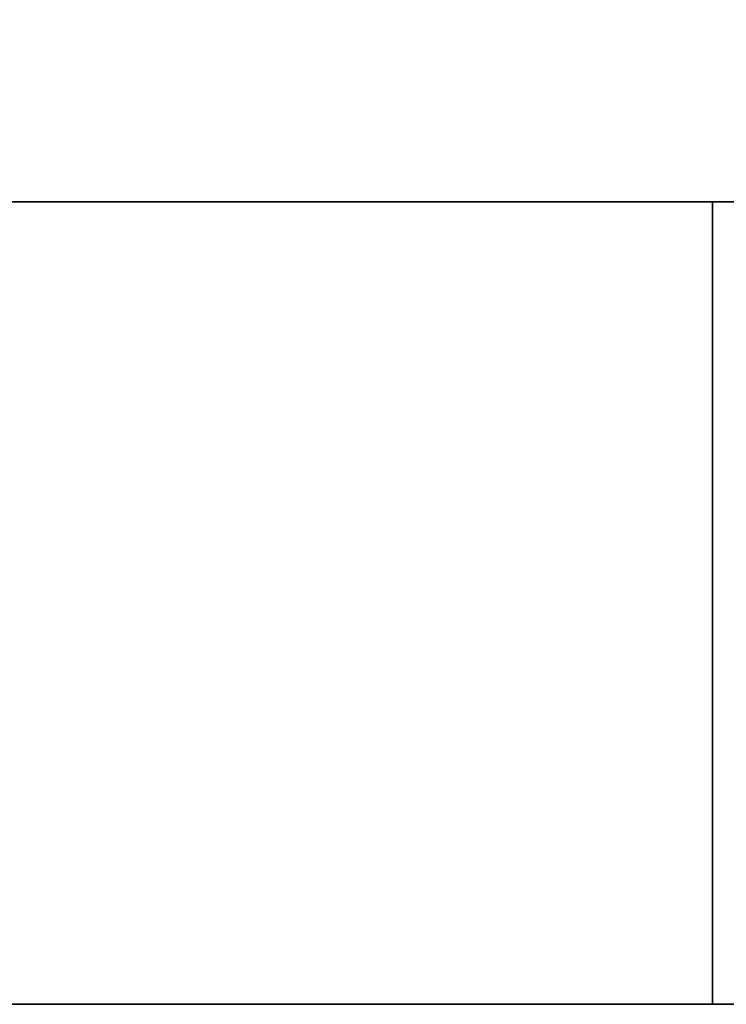
# Model space of a CAD drawing. Units: inches. Extents: x -19986 to -19384, y -6380 to -6127.
# Drawn here: x -19532 to -19532, y -6161 to -6160 of the extents above; entities that cross this region are included whole.
import ezdxf

# ---------------------------------------------------------------- set-up
doc = ezdxf.new("R2010")
doc.units = ezdxf.units.IN
doc.header["$MEASUREMENT"] = 0

msp = doc.modelspace()

# ---------------------------------------------------------------- linework, layer by layer
for points, invisible_edges in [([(-19531.375107, -6160.475801, -0.238306), (-19531.355643, -6160.339495, -0.238306), (-19531.883881, -6160.44028, -0.238306), (-19531.888953, -6160.475801, -0.238306)], 6), ([(-19531.375107, -6160.475801, -2.038339), (-19531.883881, -6160.44028, -2.038339), (-19531.355643, -6160.339495, -2.038339)], 3), ([(-19531.883881, -6160.44028, -2.038339), (-19531.375107, -6160.475801, -2.038339), (-19531.888953, -6160.475801, -2.038339), (-19531.892654, -6160.439939, -2.038339)], 13), ([(-19531.583812, -6160.475801, -0.295588), (-19531.569469, -6160.475801, -0.320431), (-19531.585651, -6160.475801, -0.332848), (-19531.605935, -6160.475801, -0.312564)], 5), ([(-19531.569469, -6160.475801, -0.455766), (-19531.550624, -6160.475801, -0.463572), (-19531.583812, -6160.475801, -0.480609), (-19531.605935, -6160.475801, -0.463633)], 10), ([(-19531.569469, -6160.475801, -0.455766), (-19531.605935, -6160.475801, -0.463633), (-19531.585651, -6160.475801, -0.443349)], 3), ([(-19531.583812, -6160.475801, -0.295588), (-19531.605935, -6160.475801, -0.312564), (-19531.605935, -6160.538794, -0.312564), (-19531.583812, -6160.538794, -0.295588)], 10), ([(-19531.605935, -6160.475801, -0.463633), (-19531.583812, -6160.475801, -0.480609), (-19531.583812, -6160.538794, -0.480609), (-19531.605935, -6160.538794, -0.463633)], 10), ([(-19531.583812, -6160.475801, -0.594375), (-19531.569469, -6160.475801, -0.619218), (-19531.585651, -6160.475801, -0.631635), (-19531.605935, -6160.475801, -0.611351)], 5), ([(-19531.569469, -6160.475801, -0.754553), (-19531.550624, -6160.475801, -0.762359), (-19531.583812, -6160.475801, -0.779396), (-19531.605935, -6160.475801, -0.76242)], 10), ([(-19531.569469, -6160.475801, -0.754553), (-19531.605935, -6160.475801, -0.76242), (-19531.585651, -6160.475801, -0.742136)], 3), ([(-19531.583812, -6160.475801, -0.594375), (-19531.605935, -6160.475801, -0.611351), (-19531.605935, -6160.538794, -0.611351), (-19531.583812, -6160.538794, -0.594375)], 10), ([(-19531.605935, -6160.475801, -0.76242), (-19531.583812, -6160.475801, -0.779396), (-19531.583812, -6160.538794, -0.779396), (-19531.605935, -6160.538794, -0.76242)], 10), ([(-19531.583812, -6160.475801, -0.896562), (-19531.569469, -6160.475801, -0.921405), (-19531.585651, -6160.475801, -0.933822), (-19531.605935, -6160.475801, -0.913538)], 5), ([(-19531.569469, -6160.475801, -1.05674), (-19531.550624, -6160.475801, -1.064546), (-19531.583812, -6160.475801, -1.081583), (-19531.605935, -6160.475801, -1.064607)], 10), ([(-19531.569469, -6160.475801, -1.05674), (-19531.605935, -6160.475801, -1.064607), (-19531.585651, -6160.475801, -1.044323)], 3), ([(-19531.583812, -6160.475801, -0.896562), (-19531.605935, -6160.475801, -0.913538), (-19531.605935, -6160.538794, -0.913538), (-19531.583812, -6160.538794, -0.896562)], 10), ([(-19531.605935, -6160.475801, -1.064607), (-19531.583812, -6160.475801, -1.081583), (-19531.583812, -6160.538794, -1.081583), (-19531.605935, -6160.538794, -1.064607)], 10), ([(-19531.583812, -6160.475801, -1.196571), (-19531.569469, -6160.475801, -1.221414), (-19531.585651, -6160.475801, -1.233831), (-19531.605935, -6160.475801, -1.213547)], 5), ([(-19531.569469, -6160.475801, -1.356749), (-19531.550624, -6160.475801, -1.364555), (-19531.583812, -6160.475801, -1.381592), (-19531.605935, -6160.475801, -1.364616)], 10), ([(-19531.569469, -6160.475801, -1.356749), (-19531.605935, -6160.475801, -1.364616), (-19531.585651, -6160.475801, -1.344332)], 3), ([(-19531.583812, -6160.475801, -1.196571), (-19531.605935, -6160.475801, -1.213547), (-19531.605935, -6160.538794, -1.213547), (-19531.583812, -6160.538794, -1.196571)], 10), ([(-19531.605935, -6160.475801, -1.364616), (-19531.583812, -6160.475801, -1.381592), (-19531.583812, -6160.538794, -1.381592), (-19531.605935, -6160.538794, -1.364616)], 10), ([(-19531.583812, -6160.475801, -1.495141), (-19531.569469, -6160.475801, -1.519984), (-19531.585651, -6160.475801, -1.532401), (-19531.605935, -6160.475801, -1.512117)], 5), ([(-19531.569469, -6160.475801, -1.655319), (-19531.550624, -6160.475801, -1.663125), (-19531.583812, -6160.475801, -1.680162), (-19531.605935, -6160.475801, -1.663186)], 10), ([(-19531.569469, -6160.475801, -1.655319), (-19531.605935, -6160.475801, -1.663186), (-19531.585651, -6160.475801, -1.642902)], 3), ([(-19531.583812, -6160.475801, -1.495141), (-19531.605935, -6160.475801, -1.512117), (-19531.605935, -6160.538794, -1.512117), (-19531.583812, -6160.538794, -1.495141)], 10), ([(-19531.605935, -6160.475801, -1.663186), (-19531.583812, -6160.475801, -1.680162), (-19531.583812, -6160.538794, -1.680162), (-19531.605935, -6160.538794, -1.663186)], 10), ([(-19531.583812, -6160.475801, -1.796983), (-19531.569469, -6160.475801, -1.821826), (-19531.585651, -6160.475801, -1.834243), (-19531.605935, -6160.475801, -1.813959)], 5), ([(-19531.569469, -6160.475801, -1.957161), (-19531.550624, -6160.475801, -1.964967), (-19531.583812, -6160.475801, -1.982004), (-19531.605935, -6160.475801, -1.965028)], 10), ([(-19531.569469, -6160.475801, -1.957161), (-19531.605935, -6160.475801, -1.965028), (-19531.585651, -6160.475801, -1.944744)], 3), ([(-19531.583812, -6160.475801, -1.796983), (-19531.605935, -6160.475801, -1.813959), (-19531.605935, -6160.538794, -1.813959), (-19531.583812, -6160.538794, -1.796983)], 10), ([(-19531.605935, -6160.475801, -1.965028), (-19531.583812, -6160.475801, -1.982004), (-19531.583812, -6160.538794, -1.982004), (-19531.605935, -6160.538794, -1.965028)], 10), ([(-19531.585651, -6160.475801, -0.443349), (-19531.585651, -6160.538794, -0.443349), (-19531.569469, -6160.538794, -0.455766), (-19531.569469, -6160.475801, -0.455766)], 5), ([(-19531.569469, -6160.475801, -0.320431), (-19531.569469, -6160.538794, -0.320431), (-19531.585651, -6160.538794, -0.332848), (-19531.585651, -6160.475801, -0.332848)], 5), ([(-19531.585651, -6160.475801, -0.742136), (-19531.585651, -6160.538794, -0.742136), (-19531.569469, -6160.538794, -0.754553), (-19531.569469, -6160.475801, -0.754553)], 5), ([(-19531.569469, -6160.475801, -0.619218), (-19531.569469, -6160.538794, -0.619218), (-19531.585651, -6160.538794, -0.631635), (-19531.585651, -6160.475801, -0.631635)], 5), ([(-19531.585651, -6160.475801, -1.044323), (-19531.585651, -6160.538794, -1.044323), (-19531.569469, -6160.538794, -1.05674), (-19531.569469, -6160.475801, -1.05674)], 5), ([(-19531.569469, -6160.475801, -0.921405), (-19531.569469, -6160.538794, -0.921405), (-19531.585651, -6160.538794, -0.933822), (-19531.585651, -6160.475801, -0.933822)], 5), ([(-19531.585651, -6160.475801, -1.344332), (-19531.585651, -6160.538794, -1.344332), (-19531.569469, -6160.538794, -1.356749), (-19531.569469, -6160.475801, -1.356749)], 5), ([(-19531.569469, -6160.475801, -1.221414), (-19531.569469, -6160.538794, -1.221414), (-19531.585651, -6160.538794, -1.233831), (-19531.585651, -6160.475801, -1.233831)], 5), ([(-19531.585651, -6160.475801, -1.642902), (-19531.585651, -6160.538794, -1.642902), (-19531.569469, -6160.538794, -1.655319), (-19531.569469, -6160.475801, -1.655319)], 5), ([(-19531.569469, -6160.475801, -1.519984), (-19531.569469, -6160.538794, -1.519984), (-19531.585651, -6160.538794, -1.532401), (-19531.585651, -6160.475801, -1.532401)], 5), ([(-19531.585651, -6160.475801, -1.944744), (-19531.585651, -6160.538794, -1.944744), (-19531.569469, -6160.538794, -1.957161), (-19531.569469, -6160.475801, -1.957161)], 5), ([(-19531.569469, -6160.475801, -1.821826), (-19531.569469, -6160.538794, -1.821826), (-19531.585651, -6160.538794, -1.834243), (-19531.585651, -6160.475801, -1.834243)], 5), ([(-19531.550624, -6160.475801, -0.312625), (-19531.583812, -6160.475801, -0.295588), (-19531.558048, -6160.475801, -0.284917), (-19531.530401, -6160.475801, -0.309962)], 5), ([(-19531.550624, -6160.475801, -0.312625), (-19531.569469, -6160.475801, -0.320431), (-19531.583812, -6160.475801, -0.295588)], 14), ([(-19531.558048, -6160.475801, -0.49128), (-19531.583812, -6160.475801, -0.480609), (-19531.550624, -6160.475801, -0.463572), (-19531.530401, -6160.475801, -0.466234)], 10), ([(-19531.558048, -6160.475801, -0.284917), (-19531.583812, -6160.475801, -0.295588), (-19531.583812, -6160.538794, -0.295588), (-19531.558048, -6160.538794, -0.284917)], 10), ([(-19531.583812, -6160.475801, -0.480609), (-19531.558048, -6160.475801, -0.49128), (-19531.558048, -6160.538794, -0.49128), (-19531.583812, -6160.538794, -0.480609)], 10), ([(-19531.550624, -6160.475801, -0.611412), (-19531.583812, -6160.475801, -0.594375), (-19531.558048, -6160.475801, -0.583704), (-19531.530401, -6160.475801, -0.60875)], 5), ([(-19531.550624, -6160.475801, -0.611412), (-19531.569469, -6160.475801, -0.619218), (-19531.583812, -6160.475801, -0.594375)], 14), ([(-19531.558048, -6160.475801, -0.790067), (-19531.583812, -6160.475801, -0.779396), (-19531.550624, -6160.475801, -0.762359), (-19531.530401, -6160.475801, -0.765021)], 10), ([(-19531.558048, -6160.475801, -0.583704), (-19531.583812, -6160.475801, -0.594375), (-19531.583812, -6160.538794, -0.594375), (-19531.558048, -6160.538794, -0.583704)], 10), ([(-19531.583812, -6160.475801, -0.779396), (-19531.558048, -6160.475801, -0.790067), (-19531.558048, -6160.538794, -0.790067), (-19531.583812, -6160.538794, -0.779396)], 10), ([(-19531.550624, -6160.475801, -0.913599), (-19531.583812, -6160.475801, -0.896562), (-19531.558048, -6160.475801, -0.88589), (-19531.530401, -6160.475801, -0.910936)], 5), ([(-19531.550624, -6160.475801, -0.913599), (-19531.569469, -6160.475801, -0.921405), (-19531.583812, -6160.475801, -0.896562)], 14), ([(-19531.558048, -6160.475801, -1.092254), (-19531.583812, -6160.475801, -1.081583), (-19531.550624, -6160.475801, -1.064546), (-19531.530401, -6160.475801, -1.067208)], 10), ([(-19531.558048, -6160.475801, -0.88589), (-19531.583812, -6160.475801, -0.896562), (-19531.583812, -6160.538794, -0.896562), (-19531.558048, -6160.538794, -0.88589)], 10), ([(-19531.583812, -6160.475801, -1.081583), (-19531.558048, -6160.475801, -1.092254), (-19531.558048, -6160.538794, -1.092254), (-19531.583812, -6160.538794, -1.081583)], 10), ([(-19531.550624, -6160.475801, -1.213608), (-19531.583812, -6160.475801, -1.196571), (-19531.558048, -6160.475801, -1.1859), (-19531.530401, -6160.475801, -1.210945)], 5), ([(-19531.550624, -6160.475801, -1.213608), (-19531.569469, -6160.475801, -1.221414), (-19531.583812, -6160.475801, -1.196571)], 14), ([(-19531.558048, -6160.475801, -1.392263), (-19531.583812, -6160.475801, -1.381592), (-19531.550624, -6160.475801, -1.364555), (-19531.530401, -6160.475801, -1.367217)], 10), ([(-19531.558048, -6160.475801, -1.1859), (-19531.583812, -6160.475801, -1.196571), (-19531.583812, -6160.538794, -1.196571), (-19531.558048, -6160.538794, -1.1859)], 10), ([(-19531.583812, -6160.475801, -1.381592), (-19531.558048, -6160.475801, -1.392263), (-19531.558048, -6160.538794, -1.392263), (-19531.583812, -6160.538794, -1.381592)], 10), ([(-19531.550624, -6160.475801, -1.512178), (-19531.583812, -6160.475801, -1.495141), (-19531.558048, -6160.475801, -1.48447), (-19531.530401, -6160.475801, -1.509515)], 5), ([(-19531.550624, -6160.475801, -1.512178), (-19531.569469, -6160.475801, -1.519984), (-19531.583812, -6160.475801, -1.495141)], 14), ([(-19531.558048, -6160.475801, -1.690833), (-19531.583812, -6160.475801, -1.680162), (-19531.550624, -6160.475801, -1.663125), (-19531.530401, -6160.475801, -1.665788)], 10), ([(-19531.558048, -6160.475801, -1.48447), (-19531.583812, -6160.475801, -1.495141), (-19531.583812, -6160.538794, -1.495141), (-19531.558048, -6160.538794, -1.48447)], 10), ([(-19531.583812, -6160.475801, -1.680162), (-19531.558048, -6160.475801, -1.690833), (-19531.558048, -6160.538794, -1.690833), (-19531.583812, -6160.538794, -1.680162)], 10), ([(-19531.550624, -6160.475801, -1.81402), (-19531.583812, -6160.475801, -1.796983), (-19531.558048, -6160.475801, -1.786312), (-19531.530401, -6160.475801, -1.811358)], 5), ([(-19531.550624, -6160.475801, -1.81402), (-19531.569469, -6160.475801, -1.821826), (-19531.583812, -6160.475801, -1.796983)], 14), ([(-19531.558048, -6160.475801, -1.992676), (-19531.583812, -6160.475801, -1.982004), (-19531.550624, -6160.475801, -1.964967), (-19531.530401, -6160.475801, -1.96763)], 10), ([(-19531.558048, -6160.475801, -1.786312), (-19531.583812, -6160.475801, -1.796983), (-19531.583812, -6160.538794, -1.796983), (-19531.558048, -6160.538794, -1.786312)], 10), ([(-19531.583812, -6160.475801, -1.982004), (-19531.558048, -6160.475801, -1.992676), (-19531.558048, -6160.538794, -1.992676), (-19531.583812, -6160.538794, -1.982004)], 10), ([(-19531.569469, -6160.475801, -0.455766), (-19531.569469, -6160.538794, -0.455766), (-19531.550624, -6160.538794, -0.463572), (-19531.550624, -6160.475801, -0.463572)], 5), ([(-19531.550624, -6160.475801, -0.312625), (-19531.550624, -6160.538794, -0.312625), (-19531.569469, -6160.538794, -0.320431), (-19531.569469, -6160.475801, -0.320431)], 5), ([(-19531.569469, -6160.475801, -0.754553), (-19531.569469, -6160.538794, -0.754553), (-19531.550624, -6160.538794, -0.762359), (-19531.550624, -6160.475801, -0.762359)], 5), ([(-19531.550624, -6160.475801, -0.611412), (-19531.550624, -6160.538794, -0.611412), (-19531.569469, -6160.538794, -0.619218), (-19531.569469, -6160.475801, -0.619218)], 5), ([(-19531.569469, -6160.475801, -1.05674), (-19531.569469, -6160.538794, -1.05674), (-19531.550624, -6160.538794, -1.064546), (-19531.550624, -6160.475801, -1.064546)], 5), ([(-19531.550624, -6160.475801, -0.913599), (-19531.550624, -6160.538794, -0.913599), (-19531.569469, -6160.538794, -0.921405), (-19531.569469, -6160.475801, -0.921405)], 5), ([(-19531.569469, -6160.475801, -1.356749), (-19531.569469, -6160.538794, -1.356749), (-19531.550624, -6160.538794, -1.364555), (-19531.550624, -6160.475801, -1.364555)], 5), ([(-19531.550624, -6160.475801, -1.213608), (-19531.550624, -6160.538794, -1.213608), (-19531.569469, -6160.538794, -1.221414), (-19531.569469, -6160.475801, -1.221414)], 5), ([(-19531.569469, -6160.475801, -1.655319), (-19531.569469, -6160.538794, -1.655319), (-19531.550624, -6160.538794, -1.663125), (-19531.550624, -6160.475801, -1.663125)], 5), ([(-19531.550624, -6160.475801, -1.512178), (-19531.550624, -6160.538794, -1.512178), (-19531.569469, -6160.538794, -1.519984), (-19531.569469, -6160.475801, -1.519984)], 5), ([(-19531.569469, -6160.475801, -1.957161), (-19531.569469, -6160.538794, -1.957161), (-19531.550624, -6160.538794, -1.964967), (-19531.550624, -6160.475801, -1.964967)], 5), ([(-19531.550624, -6160.475801, -1.81402), (-19531.550624, -6160.538794, -1.81402), (-19531.569469, -6160.538794, -1.821826), (-19531.569469, -6160.475801, -1.821826)], 5), ([(-19531.530401, -6160.475801, -0.309962), (-19531.558048, -6160.475801, -0.284917), (-19531.530401, -6160.475801, -0.281277)], 13), ([(-19531.530401, -6160.475801, -0.49492), (-19531.558048, -6160.475801, -0.49128), (-19531.530401, -6160.475801, -0.466234), (-19531.510178, -6160.475801, -0.463572)], 10), ([(-19531.530401, -6160.475801, -0.281277), (-19531.558048, -6160.475801, -0.284917), (-19531.558048, -6160.538794, -0.284917), (-19531.530401, -6160.538794, -0.281277)], 2), ([(-19531.530401, -6160.538794, -0.49492), (-19531.558048, -6160.538794, -0.49128), (-19531.558048, -6160.475801, -0.49128), (-19531.530401, -6160.475801, -0.49492)], 2), ([(-19531.530401, -6160.475801, -0.60875), (-19531.558048, -6160.475801, -0.583704), (-19531.530401, -6160.475801, -0.580064)], 13), ([(-19531.530401, -6160.475801, -0.793707), (-19531.558048, -6160.475801, -0.790067), (-19531.530401, -6160.475801, -0.765021), (-19531.510178, -6160.475801, -0.762359)], 10), ([(-19531.530401, -6160.475801, -0.580064), (-19531.558048, -6160.475801, -0.583704), (-19531.558048, -6160.538794, -0.583704), (-19531.530401, -6160.538794, -0.580064)], 2), ([(-19531.530401, -6160.538794, -0.793707), (-19531.558048, -6160.538794, -0.790067), (-19531.558048, -6160.475801, -0.790067), (-19531.530401, -6160.475801, -0.793707)], 2), ([(-19531.530401, -6160.475801, -0.910936), (-19531.558048, -6160.475801, -0.88589), (-19531.530401, -6160.475801, -0.88225)], 13), ([(-19531.530401, -6160.475801, -1.095894), (-19531.558048, -6160.475801, -1.092254), (-19531.530401, -6160.475801, -1.067208), (-19531.510178, -6160.475801, -1.064546)], 10), ([(-19531.530401, -6160.475801, -0.88225), (-19531.558048, -6160.475801, -0.88589), (-19531.558048, -6160.538794, -0.88589), (-19531.530401, -6160.538794, -0.88225)], 2), ([(-19531.530401, -6160.538794, -1.095894), (-19531.558048, -6160.538794, -1.092254), (-19531.558048, -6160.475801, -1.092254), (-19531.530401, -6160.475801, -1.095894)], 2), ([(-19531.530401, -6160.475801, -1.210945), (-19531.558048, -6160.475801, -1.1859), (-19531.530401, -6160.475801, -1.18226)], 13), ([(-19531.530401, -6160.475801, -1.395903), (-19531.558048, -6160.475801, -1.392263), (-19531.530401, -6160.475801, -1.367217), (-19531.510178, -6160.475801, -1.364555)], 10), ([(-19531.530401, -6160.475801, -1.18226), (-19531.558048, -6160.475801, -1.1859), (-19531.558048, -6160.538794, -1.1859), (-19531.530401, -6160.538794, -1.18226)], 2), ([(-19531.530401, -6160.538794, -1.395903), (-19531.558048, -6160.538794, -1.392263), (-19531.558048, -6160.475801, -1.392263), (-19531.530401, -6160.475801, -1.395903)], 2), ([(-19531.530401, -6160.475801, -1.509515), (-19531.558048, -6160.475801, -1.48447), (-19531.530401, -6160.475801, -1.48083)], 13), ([(-19531.530401, -6160.475801, -1.694473), (-19531.558048, -6160.475801, -1.690833), (-19531.530401, -6160.475801, -1.665788), (-19531.510178, -6160.475801, -1.663125)], 10), ([(-19531.530401, -6160.475801, -1.48083), (-19531.558048, -6160.475801, -1.48447), (-19531.558048, -6160.538794, -1.48447), (-19531.530401, -6160.538794, -1.48083)], 2), ([(-19531.530401, -6160.538794, -1.694473), (-19531.558048, -6160.538794, -1.690833), (-19531.558048, -6160.475801, -1.690833), (-19531.530401, -6160.475801, -1.694473)], 2), ([(-19531.530401, -6160.475801, -1.811358), (-19531.558048, -6160.475801, -1.786312), (-19531.530401, -6160.475801, -1.782672)], 13), ([(-19531.530401, -6160.475801, -1.996315), (-19531.558048, -6160.475801, -1.992676), (-19531.530401, -6160.475801, -1.96763), (-19531.510178, -6160.475801, -1.964967)], 10), ([(-19531.530401, -6160.475801, -1.782672), (-19531.558048, -6160.475801, -1.786312), (-19531.558048, -6160.538794, -1.786312), (-19531.530401, -6160.538794, -1.782672)], 2), ([(-19531.530401, -6160.538794, -1.996315), (-19531.558048, -6160.538794, -1.992676), (-19531.558048, -6160.475801, -1.992676), (-19531.530401, -6160.475801, -1.996315)], 2), ([(-19531.550624, -6160.475801, -0.463572), (-19531.550624, -6160.538794, -0.463572), (-19531.530401, -6160.538794, -0.466234), (-19531.530401, -6160.475801, -0.466234)], 1), ([(-19531.530401, -6160.475801, -0.309962), (-19531.530401, -6160.538794, -0.309962), (-19531.550624, -6160.538794, -0.312625), (-19531.550624, -6160.475801, -0.312625)], 4), ([(-19531.550624, -6160.475801, -0.762359), (-19531.550624, -6160.538794, -0.762359), (-19531.530401, -6160.538794, -0.765021), (-19531.530401, -6160.475801, -0.765021)], 1), ([(-19531.530401, -6160.475801, -0.60875), (-19531.530401, -6160.538794, -0.60875), (-19531.550624, -6160.538794, -0.611412), (-19531.550624, -6160.475801, -0.611412)], 4), ([(-19531.550624, -6160.475801, -1.064546), (-19531.550624, -6160.538794, -1.064546), (-19531.530401, -6160.538794, -1.067208), (-19531.530401, -6160.475801, -1.067208)], 1), ([(-19531.530401, -6160.475801, -0.910936), (-19531.530401, -6160.538794, -0.910936), (-19531.550624, -6160.538794, -0.913599), (-19531.550624, -6160.475801, -0.913599)], 4), ([(-19531.550624, -6160.475801, -1.364555), (-19531.550624, -6160.538794, -1.364555), (-19531.530401, -6160.538794, -1.367217), (-19531.530401, -6160.475801, -1.367217)], 1), ([(-19531.530401, -6160.475801, -1.210945), (-19531.530401, -6160.538794, -1.210945), (-19531.550624, -6160.538794, -1.213608), (-19531.550624, -6160.475801, -1.213608)], 4), ([(-19531.550624, -6160.475801, -1.663125), (-19531.550624, -6160.538794, -1.663125), (-19531.530401, -6160.538794, -1.665788), (-19531.530401, -6160.475801, -1.665788)], 1), ([(-19531.530401, -6160.475801, -1.509515), (-19531.530401, -6160.538794, -1.509515), (-19531.550624, -6160.538794, -1.512178), (-19531.550624, -6160.475801, -1.512178)], 4), ([(-19531.550624, -6160.475801, -1.964967), (-19531.550624, -6160.538794, -1.964967), (-19531.530401, -6160.538794, -1.96763), (-19531.530401, -6160.475801, -1.96763)], 1), ([(-19531.530401, -6160.475801, -1.811358), (-19531.530401, -6160.538794, -1.811358), (-19531.550624, -6160.538794, -1.81402), (-19531.550624, -6160.475801, -1.81402)], 4), ([(-19531.530401, -6160.475801, -0.281277), (-19531.502753, -6160.475801, -0.284917), (-19531.510178, -6160.475801, -0.312625), (-19531.530401, -6160.475801, -0.309962)], 10), ([(-19531.510178, -6160.475801, -0.463572), (-19531.491333, -6160.475801, -0.455766), (-19531.502753, -6160.475801, -0.49128), (-19531.530401, -6160.475801, -0.49492)], 10), ([(-19531.530401, -6160.475801, -0.49492), (-19531.502753, -6160.475801, -0.49128), (-19531.502753, -6160.538794, -0.49128), (-19531.530401, -6160.538794, -0.49492)], 2), ([(-19531.530401, -6160.538794, -0.281277), (-19531.502753, -6160.538794, -0.284917), (-19531.502753, -6160.475801, -0.284917), (-19531.530401, -6160.475801, -0.281277)], 2), ([(-19531.510178, -6160.475801, -0.312625), (-19531.510178, -6160.538794, -0.312625), (-19531.530401, -6160.538794, -0.309962), (-19531.530401, -6160.475801, -0.309962)], 1), ([(-19531.530401, -6160.475801, -0.466234), (-19531.530401, -6160.538794, -0.466234), (-19531.510178, -6160.538794, -0.463572), (-19531.510178, -6160.475801, -0.463572)], 4), ([(-19531.530401, -6160.475801, -0.580064), (-19531.502753, -6160.475801, -0.583704), (-19531.510178, -6160.475801, -0.611412), (-19531.530401, -6160.475801, -0.60875)], 10), ([(-19531.510178, -6160.475801, -0.762359), (-19531.491333, -6160.475801, -0.754553), (-19531.502753, -6160.475801, -0.790067), (-19531.530401, -6160.475801, -0.793707)], 10), ([(-19531.530401, -6160.475801, -0.793707), (-19531.502753, -6160.475801, -0.790067), (-19531.502753, -6160.538794, -0.790067), (-19531.530401, -6160.538794, -0.793707)], 2), ([(-19531.530401, -6160.538794, -0.580064), (-19531.502753, -6160.538794, -0.583704), (-19531.502753, -6160.475801, -0.583704), (-19531.530401, -6160.475801, -0.580064)], 2), ([(-19531.510178, -6160.475801, -0.611412), (-19531.510178, -6160.538794, -0.611412), (-19531.530401, -6160.538794, -0.60875), (-19531.530401, -6160.475801, -0.60875)], 1), ([(-19531.530401, -6160.475801, -0.765021), (-19531.530401, -6160.538794, -0.765021), (-19531.510178, -6160.538794, -0.762359), (-19531.510178, -6160.475801, -0.762359)], 4), ([(-19531.530401, -6160.475801, -0.88225), (-19531.502753, -6160.475801, -0.88589), (-19531.510178, -6160.475801, -0.913599), (-19531.530401, -6160.475801, -0.910936)], 10), ([(-19531.510178, -6160.475801, -1.064546), (-19531.491333, -6160.475801, -1.05674), (-19531.502753, -6160.475801, -1.092254), (-19531.530401, -6160.475801, -1.095894)], 10), ([(-19531.530401, -6160.475801, -1.095894), (-19531.502753, -6160.475801, -1.092254), (-19531.502753, -6160.538794, -1.092254), (-19531.530401, -6160.538794, -1.095894)], 2), ([(-19531.530401, -6160.538794, -0.88225), (-19531.502753, -6160.538794, -0.88589), (-19531.502753, -6160.475801, -0.88589), (-19531.530401, -6160.475801, -0.88225)], 2), ([(-19531.510178, -6160.475801, -0.913599), (-19531.510178, -6160.538794, -0.913599), (-19531.530401, -6160.538794, -0.910936), (-19531.530401, -6160.475801, -0.910936)], 1), ([(-19531.530401, -6160.475801, -1.067208), (-19531.530401, -6160.538794, -1.067208), (-19531.510178, -6160.538794, -1.064546), (-19531.510178, -6160.475801, -1.064546)], 4), ([(-19531.530401, -6160.475801, -1.18226), (-19531.502753, -6160.475801, -1.1859), (-19531.510178, -6160.475801, -1.213608), (-19531.530401, -6160.475801, -1.210945)], 10), ([(-19531.510178, -6160.475801, -1.364555), (-19531.491333, -6160.475801, -1.356749), (-19531.502753, -6160.475801, -1.392263), (-19531.530401, -6160.475801, -1.395903)], 10), ([(-19531.530401, -6160.475801, -1.395903), (-19531.502753, -6160.475801, -1.392263), (-19531.502753, -6160.538794, -1.392263), (-19531.530401, -6160.538794, -1.395903)], 2), ([(-19531.530401, -6160.538794, -1.18226), (-19531.502753, -6160.538794, -1.1859), (-19531.502753, -6160.475801, -1.1859), (-19531.530401, -6160.475801, -1.18226)], 2), ([(-19531.510178, -6160.475801, -1.213608), (-19531.510178, -6160.538794, -1.213608), (-19531.530401, -6160.538794, -1.210945), (-19531.530401, -6160.475801, -1.210945)], 1), ([(-19531.530401, -6160.475801, -1.367217), (-19531.530401, -6160.538794, -1.367217), (-19531.510178, -6160.538794, -1.364555), (-19531.510178, -6160.475801, -1.364555)], 4), ([(-19531.530401, -6160.475801, -1.48083), (-19531.502753, -6160.475801, -1.48447), (-19531.510178, -6160.475801, -1.512178), (-19531.530401, -6160.475801, -1.509515)], 10), ([(-19531.510178, -6160.475801, -1.663125), (-19531.491333, -6160.475801, -1.655319), (-19531.502753, -6160.475801, -1.690833), (-19531.530401, -6160.475801, -1.694473)], 10), ([(-19531.530401, -6160.475801, -1.694473), (-19531.502753, -6160.475801, -1.690833), (-19531.502753, -6160.538794, -1.690833), (-19531.530401, -6160.538794, -1.694473)], 2), ([(-19531.530401, -6160.538794, -1.48083), (-19531.502753, -6160.538794, -1.48447), (-19531.502753, -6160.475801, -1.48447), (-19531.530401, -6160.475801, -1.48083)], 2), ([(-19531.510178, -6160.475801, -1.512178), (-19531.510178, -6160.538794, -1.512178), (-19531.530401, -6160.538794, -1.509515), (-19531.530401, -6160.475801, -1.509515)], 1), ([(-19531.530401, -6160.475801, -1.665788), (-19531.530401, -6160.538794, -1.665788), (-19531.510178, -6160.538794, -1.663125), (-19531.510178, -6160.475801, -1.663125)], 4), ([(-19531.530401, -6160.475801, -1.782672), (-19531.502753, -6160.475801, -1.786312), (-19531.510178, -6160.475801, -1.81402), (-19531.530401, -6160.475801, -1.811358)], 10), ([(-19531.510178, -6160.475801, -1.964967), (-19531.491333, -6160.475801, -1.957161), (-19531.502753, -6160.475801, -1.992676), (-19531.530401, -6160.475801, -1.996315)], 10), ([(-19531.530401, -6160.475801, -1.996315), (-19531.502753, -6160.475801, -1.992676), (-19531.502753, -6160.538794, -1.992676), (-19531.530401, -6160.538794, -1.996315)], 2), ([(-19531.530401, -6160.538794, -1.782672), (-19531.502753, -6160.538794, -1.786312), (-19531.502753, -6160.475801, -1.786312), (-19531.530401, -6160.475801, -1.782672)], 2), ([(-19531.510178, -6160.475801, -1.81402), (-19531.510178, -6160.538794, -1.81402), (-19531.530401, -6160.538794, -1.811358), (-19531.530401, -6160.475801, -1.811358)], 1), ([(-19531.530401, -6160.475801, -1.96763), (-19531.530401, -6160.538794, -1.96763), (-19531.510178, -6160.538794, -1.964967), (-19531.510178, -6160.475801, -1.964967)], 4), ([(-19531.605935, -6160.538794, -0.463633), (-19531.569469, -6160.538794, -0.455766), (-19531.585651, -6160.538794, -0.443349), (-19531.622911, -6160.538794, -0.441509)], 5), ([(-19531.605935, -6160.538794, -0.76242), (-19531.569469, -6160.538794, -0.754553), (-19531.585651, -6160.538794, -0.742136), (-19531.622911, -6160.538794, -0.740296)], 5), ([(-19531.605935, -6160.538794, -1.064607), (-19531.569469, -6160.538794, -1.05674), (-19531.585651, -6160.538794, -1.044323), (-19531.622911, -6160.538794, -1.042483)], 5), ([(-19531.605935, -6160.538794, -1.364616), (-19531.569469, -6160.538794, -1.356749), (-19531.585651, -6160.538794, -1.344332), (-19531.622911, -6160.538794, -1.342492)], 5), ([(-19531.605935, -6160.538794, -1.663186), (-19531.569469, -6160.538794, -1.655319), (-19531.585651, -6160.538794, -1.642902), (-19531.622911, -6160.538794, -1.641062)], 5), ([(-19531.605935, -6160.538794, -1.965028), (-19531.569469, -6160.538794, -1.957161), (-19531.585651, -6160.538794, -1.944744), (-19531.622911, -6160.538794, -1.942905)], 5), ([(-19531.585651, -6160.538794, -0.332848), (-19531.569469, -6160.538794, -0.320431), (-19531.583812, -6160.538794, -0.295588), (-19531.605935, -6160.538794, -0.312564)], 10), ([(-19531.569469, -6160.538794, -0.455766), (-19531.605935, -6160.538794, -0.463633), (-19531.583812, -6160.538794, -0.480609), (-19531.558048, -6160.538794, -0.49128)], 9), ([(-19531.585651, -6160.538794, -0.631635), (-19531.569469, -6160.538794, -0.619218), (-19531.583812, -6160.538794, -0.594375), (-19531.605935, -6160.538794, -0.611351)], 10), ([(-19531.569469, -6160.538794, -0.754553), (-19531.605935, -6160.538794, -0.76242), (-19531.583812, -6160.538794, -0.779396), (-19531.558048, -6160.538794, -0.790067)], 9), ([(-19531.585651, -6160.538794, -0.933822), (-19531.569469, -6160.538794, -0.921405), (-19531.583812, -6160.538794, -0.896562), (-19531.605935, -6160.538794, -0.913538)], 10), ([(-19531.569469, -6160.538794, -1.05674), (-19531.605935, -6160.538794, -1.064607), (-19531.583812, -6160.538794, -1.081583), (-19531.558048, -6160.538794, -1.092254)], 9), ([(-19531.585651, -6160.538794, -1.233831), (-19531.569469, -6160.538794, -1.221414), (-19531.583812, -6160.538794, -1.196571), (-19531.605935, -6160.538794, -1.213547)], 10), ([(-19531.569469, -6160.538794, -1.356749), (-19531.605935, -6160.538794, -1.364616), (-19531.583812, -6160.538794, -1.381592), (-19531.558048, -6160.538794, -1.392263)], 9), ([(-19531.585651, -6160.538794, -1.532401), (-19531.569469, -6160.538794, -1.519984), (-19531.583812, -6160.538794, -1.495141), (-19531.605935, -6160.538794, -1.512117)], 10), ([(-19531.569469, -6160.538794, -1.655319), (-19531.605935, -6160.538794, -1.663186), (-19531.583812, -6160.538794, -1.680162), (-19531.558048, -6160.538794, -1.690833)], 9), ([(-19531.585651, -6160.538794, -1.834243), (-19531.569469, -6160.538794, -1.821826), (-19531.583812, -6160.538794, -1.796983), (-19531.605935, -6160.538794, -1.813959)], 10), ([(-19531.569469, -6160.538794, -1.957161), (-19531.605935, -6160.538794, -1.965028), (-19531.583812, -6160.538794, -1.982004), (-19531.558048, -6160.538794, -1.992676)], 9), ([(-19531.558048, -6160.538794, -0.284917), (-19531.583812, -6160.538794, -0.295588), (-19531.569469, -6160.538794, -0.320431), (-19531.550624, -6160.538794, -0.312625)], 10), ([(-19531.558048, -6160.538794, -0.583704), (-19531.583812, -6160.538794, -0.594375), (-19531.569469, -6160.538794, -0.619218), (-19531.550624, -6160.538794, -0.611412)], 10), ([(-19531.558048, -6160.538794, -0.88589), (-19531.583812, -6160.538794, -0.896562), (-19531.569469, -6160.538794, -0.921405), (-19531.550624, -6160.538794, -0.913599)], 10), ([(-19531.558048, -6160.538794, -1.1859), (-19531.583812, -6160.538794, -1.196571), (-19531.569469, -6160.538794, -1.221414), (-19531.550624, -6160.538794, -1.213608)], 10), ([(-19531.558048, -6160.538794, -1.48447), (-19531.583812, -6160.538794, -1.495141), (-19531.569469, -6160.538794, -1.519984), (-19531.550624, -6160.538794, -1.512178)], 10), ([(-19531.558048, -6160.538794, -1.786312), (-19531.583812, -6160.538794, -1.796983), (-19531.569469, -6160.538794, -1.821826), (-19531.550624, -6160.538794, -1.81402)], 10), ([(-19531.550624, -6160.538794, -0.463572), (-19531.569469, -6160.538794, -0.455766), (-19531.558048, -6160.538794, -0.49128), (-19531.530401, -6160.538794, -0.49492)], 10), ([(-19531.550624, -6160.538794, -0.762359), (-19531.569469, -6160.538794, -0.754553), (-19531.558048, -6160.538794, -0.790067), (-19531.530401, -6160.538794, -0.793707)], 10), ([(-19531.550624, -6160.538794, -1.064546), (-19531.569469, -6160.538794, -1.05674), (-19531.558048, -6160.538794, -1.092254), (-19531.530401, -6160.538794, -1.095894)], 10), ([(-19531.550624, -6160.538794, -1.364555), (-19531.569469, -6160.538794, -1.356749), (-19531.558048, -6160.538794, -1.392263), (-19531.530401, -6160.538794, -1.395903)], 10), ([(-19531.550624, -6160.538794, -1.663125), (-19531.569469, -6160.538794, -1.655319), (-19531.558048, -6160.538794, -1.690833), (-19531.530401, -6160.538794, -1.694473)], 10), ([(-19531.550624, -6160.538794, -1.964967), (-19531.569469, -6160.538794, -1.957161), (-19531.558048, -6160.538794, -1.992676), (-19531.530401, -6160.538794, -1.996315)], 10), ([(-19531.530401, -6160.538794, -0.281277), (-19531.558048, -6160.538794, -0.284917), (-19531.550624, -6160.538794, -0.312625), (-19531.530401, -6160.538794, -0.309962)], 10), ([(-19531.530401, -6160.538794, -0.580064), (-19531.558048, -6160.538794, -0.583704), (-19531.550624, -6160.538794, -0.611412), (-19531.530401, -6160.538794, -0.60875)], 10), ([(-19531.530401, -6160.538794, -0.88225), (-19531.558048, -6160.538794, -0.88589), (-19531.550624, -6160.538794, -0.913599), (-19531.530401, -6160.538794, -0.910936)], 10), ([(-19531.530401, -6160.538794, -1.18226), (-19531.558048, -6160.538794, -1.1859), (-19531.550624, -6160.538794, -1.213608), (-19531.530401, -6160.538794, -1.210945)], 10), ([(-19531.530401, -6160.538794, -1.48083), (-19531.558048, -6160.538794, -1.48447), (-19531.550624, -6160.538794, -1.512178), (-19531.530401, -6160.538794, -1.509515)], 10), ([(-19531.530401, -6160.538794, -1.782672), (-19531.558048, -6160.538794, -1.786312), (-19531.550624, -6160.538794, -1.81402), (-19531.530401, -6160.538794, -1.811358)], 10), ([(-19531.530401, -6160.538794, -0.49492), (-19531.502753, -6160.538794, -0.49128), (-19531.530401, -6160.538794, -0.466234), (-19531.550624, -6160.538794, -0.463572)], 10), ([(-19531.530401, -6160.538794, -0.793707), (-19531.502753, -6160.538794, -0.790067), (-19531.530401, -6160.538794, -0.765021), (-19531.550624, -6160.538794, -0.762359)], 10), ([(-19531.530401, -6160.538794, -1.095894), (-19531.502753, -6160.538794, -1.092254), (-19531.530401, -6160.538794, -1.067208), (-19531.550624, -6160.538794, -1.064546)], 10), ([(-19531.530401, -6160.538794, -1.395903), (-19531.502753, -6160.538794, -1.392263), (-19531.530401, -6160.538794, -1.367217), (-19531.550624, -6160.538794, -1.364555)], 10), ([(-19531.530401, -6160.538794, -1.694473), (-19531.502753, -6160.538794, -1.690833), (-19531.530401, -6160.538794, -1.665788), (-19531.550624, -6160.538794, -1.663125)], 10), ([(-19531.530401, -6160.538794, -1.996315), (-19531.502753, -6160.538794, -1.992676), (-19531.530401, -6160.538794, -1.96763), (-19531.550624, -6160.538794, -1.964967)], 10), ([(-19531.510178, -6160.538794, -0.312625), (-19531.47699, -6160.538794, -0.295588), (-19531.502753, -6160.538794, -0.284917), (-19531.530401, -6160.538794, -0.309962)], 5), ([(-19531.530401, -6160.538794, -0.309962), (-19531.502753, -6160.538794, -0.284917), (-19531.530401, -6160.538794, -0.281277)], 13), ([(-19531.502753, -6160.538794, -0.49128), (-19531.47699, -6160.538794, -0.480609), (-19531.510178, -6160.538794, -0.463572), (-19531.530401, -6160.538794, -0.466234)], 10), ([(-19531.510178, -6160.538794, -0.611412), (-19531.47699, -6160.538794, -0.594375), (-19531.502753, -6160.538794, -0.583704), (-19531.530401, -6160.538794, -0.60875)], 5), ([(-19531.530401, -6160.538794, -0.60875), (-19531.502753, -6160.538794, -0.583704), (-19531.530401, -6160.538794, -0.580064)], 13), ([(-19531.502753, -6160.538794, -0.790067), (-19531.47699, -6160.538794, -0.779396), (-19531.510178, -6160.538794, -0.762359), (-19531.530401, -6160.538794, -0.765021)], 10), ([(-19531.510178, -6160.538794, -0.913599), (-19531.47699, -6160.538794, -0.896562), (-19531.502753, -6160.538794, -0.88589), (-19531.530401, -6160.538794, -0.910936)], 5), ([(-19531.530401, -6160.538794, -0.910936), (-19531.502753, -6160.538794, -0.88589), (-19531.530401, -6160.538794, -0.88225)], 13), ([(-19531.502753, -6160.538794, -1.092254), (-19531.47699, -6160.538794, -1.081583), (-19531.510178, -6160.538794, -1.064546), (-19531.530401, -6160.538794, -1.067208)], 10), ([(-19531.510178, -6160.538794, -1.213608), (-19531.47699, -6160.538794, -1.196571), (-19531.502753, -6160.538794, -1.1859), (-19531.530401, -6160.538794, -1.210945)], 5), ([(-19531.530401, -6160.538794, -1.210945), (-19531.502753, -6160.538794, -1.1859), (-19531.530401, -6160.538794, -1.18226)], 13), ([(-19531.502753, -6160.538794, -1.392263), (-19531.47699, -6160.538794, -1.381592), (-19531.510178, -6160.538794, -1.364555), (-19531.530401, -6160.538794, -1.367217)], 10), ([(-19531.510178, -6160.538794, -1.512178), (-19531.47699, -6160.538794, -1.495141), (-19531.502753, -6160.538794, -1.48447), (-19531.530401, -6160.538794, -1.509515)], 5), ([(-19531.530401, -6160.538794, -1.509515), (-19531.502753, -6160.538794, -1.48447), (-19531.530401, -6160.538794, -1.48083)], 13), ([(-19531.502753, -6160.538794, -1.690833), (-19531.47699, -6160.538794, -1.680162), (-19531.510178, -6160.538794, -1.663125), (-19531.530401, -6160.538794, -1.665788)], 10), ([(-19531.510178, -6160.538794, -1.81402), (-19531.47699, -6160.538794, -1.796983), (-19531.502753, -6160.538794, -1.786312), (-19531.530401, -6160.538794, -1.811358)], 5), ([(-19531.530401, -6160.538794, -1.811358), (-19531.502753, -6160.538794, -1.786312), (-19531.530401, -6160.538794, -1.782672)], 13), ([(-19531.502753, -6160.538794, -1.992676), (-19531.47699, -6160.538794, -1.982004), (-19531.510178, -6160.538794, -1.964967), (-19531.530401, -6160.538794, -1.96763)], 10)]:
    msp.add_3dface(points, dxfattribs=dict(invisible_edges=invisible_edges))
msp.add_3dface([(-19531.888953, -6160.475801, -0.238306), (-19531.888953, -6160.475801, -2.038339), (-19531.375107, -6160.475801, -2.038339), (-19531.375107, -6160.475801, -0.238306)])

doc.saveas('drawing.dxf')
